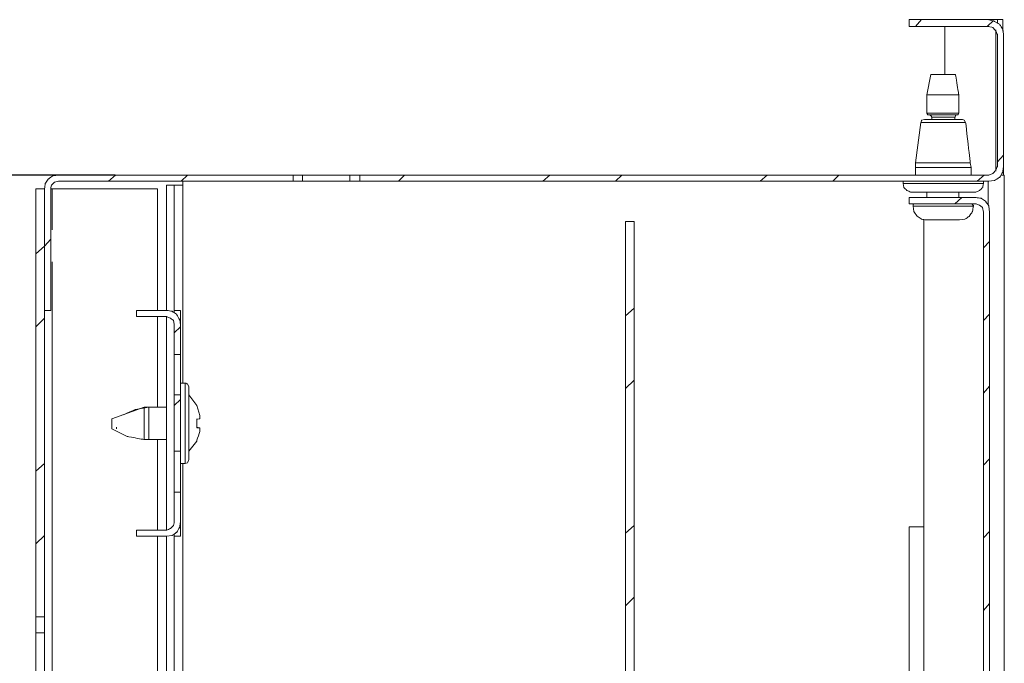
# Model space of a CAD drawing. Units: centimetres. Extents: x -2017 to 4132, y -1761 to 2474.
# Drawn here: x 3254 to 3376, y 2173 to 2253 of the extents above; entities that cross this region are included whole.
import ezdxf

# ---------------------------------------------------------------- set-up
doc = ezdxf.new("R2010")
doc.units = ezdxf.units.CM
doc.header["$MEASUREMENT"] = 0
doc.layers.add('layer 2', color=7, linetype='Continuous')
doc.styles.get("Standard").update_dxf_attribs({"font": 'isocpeur.ttf', "height": 25})
doc.dimstyles.get("Standard").update_dxf_attribs({"dimtxt": 25, "dimasz": 25, "dimexe": 0.18, "dimexo": 0.0625, "dimgap": 5, "dimtad": 1, "dimdec": 0, "dimzin": 0, "dimdsep": 46, "dimtxsty": 'Standard', "dimcen": 0.09, "dimadec": 0, "dimazin": 0, "dimtfac": 1, "dimtdec": 0, "dimtmove": 0, "dimatfit": 3, "dimfxl": 1, "dimtolj": 1, "dimtzin": 0, "dimarcsym": 0})

# ---------------------------------------------------------------- blocks, each defined once
blk = doc.blocks.new('A$C02042A21')
at = {"layer": 'layer 2', "lineweight": 20}
for points, knots in [([(118.08, 600.73), (118.08, 600.73), (118.56, 600.92), (118.56, 600.92), (118.56, 600.92), (118.56, 600.92), (118.94, 601.31), (118.94, 601.31), (118.94, 601.31), (118.94, 601.31), (119.14, 601.79), (119.14, 601.79), (119.14, 601.79), (119.14, 601.79), (119.14, 618.18), (119.14, 618.18), (119.14, 618.18), (119.14, 618.18), (118.94, 618.66), (118.94, 618.66), (118.94, 618.66), (118.94, 618.66), (118.56, 619.04), (118.56, 619.04), (118.56, 619.04), (118.56, 619.04), (118.08, 619.14), (118.08, 619.14), (118.08, 619.14), (118.08, 619.14), (108.22, 619.14), (108.22, 619.14), (108.22, 619.14), (108.22, 619.14), (108.22, 620), (108.22, 620), (108.22, 620), (108.22, 620), (118.08, 620), (118.08, 620)], [0, 0, 0, 0, 0.090909, 0.090909, 0.090909, 0.136364, 0.181818, 0.181818, 0.181818, 0.227273, 0.272727, 0.272727, 0.272727, 0.318182, 0.363636, 0.363636, 0.363636, 0.409091, 0.454545, 0.454545, 0.454545, 0.5, 0.545455, 0.545455, 0.545455, 0.590909, 0.636364, 0.636364, 0.636364, 0.681818, 0.727273, 0.727273, 0.727273, 0.772727, 0.818182, 0.818182, 0.818182, 0.909091, 1, 1, 1, 1]), ([(119.9, 618.18), (119.9, 618.18), (119.81, 618.85), (119.81, 618.85), (119.81, 618.85), (119.81, 618.85), (119.42, 619.42), (119.42, 619.42), (119.42, 619.42), (119.42, 619.42), (118.75, 619.81), (118.75, 619.81), (118.75, 619.81), (118.75, 619.81), (118.08, 620), (118.08, 620)], [0, 0, 0, 0, 0.2, 0.2, 0.2, 0.3, 0.4, 0.4, 0.4, 0.5, 0.6, 0.6, 0.6, 0.8, 1, 1, 1, 1]), ([(119.14, 619.62), (119.14, 619.62), (119.14, 620), (119.14, 620), (119.14, 620), (119.14, 620), (118.08, 620), (118.08, 620)], [0, 0, 0, 0, 0.333333, 0.333333, 0.333333, 0.666667, 1, 1, 1, 1]), ([(119.81, 618.56), (119.81, 618.56), (119.81, 620), (119.81, 620), (119.81, 620), (119.81, 620), (119.14, 620), (119.14, 620)], [0, 0, 0, 0, 0.333333, 0.333333, 0.333333, 0.666667, 1, 1, 1, 1]), ([(114.35, 608.4), (114.35, 608.4), (114.35, 610.7), (114.35, 610.7), (114.35, 610.7), (114.35, 610.7), (113.96, 613.19), (113.96, 613.19)], [0, 0, 0, 0, 0.333333, 0.333333, 0.333333, 0.666667, 1, 1, 1, 1]), ([(110.42, 608.4), (110.42, 608.4), (110.52, 608.21), (110.52, 608.21), (110.52, 608.21), (110.52, 608.21), (110.71, 608.21), (110.71, 608.21)], [0, 0, 0, 0, 0.333333, 0.333333, 0.333333, 0.666667, 1, 1, 1, 1]), ([(111, 607.92), (111, 607.92), (110.9, 608.11), (110.9, 608.11), (110.9, 608.11), (110.9, 608.11), (110.71, 608.21), (110.71, 608.21)], [0, 0, 0, 0, 0.333333, 0.333333, 0.333333, 0.666667, 1, 1, 1, 1]), ([(114.16, 608.21), (114.16, 608.21), (113.96, 608.11), (113.96, 608.11), (113.96, 608.11), (113.96, 608.11), (113.87, 607.92), (113.87, 607.92)], [0, 0, 0, 0, 0.333333, 0.333333, 0.333333, 0.666667, 1, 1, 1, 1]), ([(114.16, 608.21), (114.16, 608.21), (114.25, 608.21), (114.25, 608.21), (114.25, 608.21), (114.25, 608.21), (114.35, 608.4), (114.35, 608.4)], [0, 0, 0, 0, 0.333333, 0.333333, 0.333333, 0.666667, 1, 1, 1, 1]), ([(110.13, 607.63), (110.13, 607.63), (109.75, 607.54), (109.75, 607.54), (109.75, 607.54), (109.75, 607.54), (109.66, 607.25), (109.66, 607.25)], [0, 0, 0, 0, 0.333333, 0.333333, 0.333333, 0.666667, 1, 1, 1, 1]), ([(115.21, 607.25), (115.21, 607.25), (115.02, 607.54), (115.02, 607.54), (115.02, 607.54), (115.02, 607.54), (114.73, 607.63), (114.73, 607.63)], [0, 0, 0, 0, 0.333333, 0.333333, 0.333333, 0.666667, 1, 1, 1, 1]), ([(115.88, 601.69), (115.88, 601.69), (115.78, 602.27), (115.78, 602.27), (115.78, 602.27), (115.78, 602.27), (115.21, 607.25), (115.21, 607.25)], [0, 0, 0, 0, 0.333333, 0.333333, 0.333333, 0.666667, 1, 1, 1, 1]), ([(118.08, 599.97), (118.08, 599.97), (118.75, 600.06), (118.75, 600.06), (118.75, 600.06), (118.75, 600.06), (119.42, 600.45), (119.42, 600.45), (119.42, 600.45), (119.42, 600.45), (119.81, 601.12), (119.81, 601.12), (119.81, 601.12), (119.81, 601.12), (119.9, 601.79), (119.9, 601.79)], [0, 0, 0, 0, 0.2, 0.2, 0.2, 0.3, 0.4, 0.4, 0.4, 0.5, 0.6, 0.6, 0.6, 0.8, 1, 1, 1, 1]), ([(119.62, 600.73), (119.62, 600.73), (119.9, 600.73), (119.9, 600.73), (119.9, 600.73), (119.9, 600.73), (119.9, 601.79), (119.9, 601.79)], [0, 0, 0, 0, 0.333333, 0.333333, 0.333333, 0.666667, 1, 1, 1, 1]), ([(2.78, 600.73), (2.78, 600.73), (2.11, 600.64), (2.11, 600.64), (2.11, 600.64), (2.11, 600.64), (1.53, 600.25), (1.53, 600.25), (1.53, 600.25), (1.53, 600.25), (1.15, 599.68), (1.15, 599.68), (1.15, 599.68), (1.15, 599.68), (1.05, 599.01), (1.05, 599.01)], [0, 0, 0, 0, 0.2, 0.2, 0.2, 0.3, 0.4, 0.4, 0.4, 0.5, 0.6, 0.6, 0.6, 0.8, 1, 1, 1, 1]), ([(33.04, 600.73), (33.04, 600.73), (33.04, 599.97), (33.04, 599.97), (33.04, 599.97), (33.04, 599.97), (31.89, 599.97), (31.89, 599.97)], [0, 0, 0, 0, 0.333333, 0.333333, 0.333333, 0.666667, 1, 1, 1, 1]), ([(38.88, 600.73), (38.88, 600.73), (38.88, 599.97), (38.88, 599.97), (38.88, 599.97), (38.88, 599.97), (40.13, 599.97), (40.13, 599.97)], [0, 0, 0, 0, 0.333333, 0.333333, 0.333333, 0.666667, 1, 1, 1, 1]), ([(2.78, 599.97), (2.78, 599.97), (2.3, 599.87), (2.3, 599.87), (2.3, 599.87), (2.3, 599.87), (1.92, 599.49), (1.92, 599.49), (1.92, 599.49), (1.92, 599.49), (1.82, 599.01), (1.82, 599.01)], [0, 0, 0, 0, 0.25, 0.25, 0.25, 0.375, 0.5, 0.5, 0.5, 0.75, 1, 1, 1, 1]), ([(107.45, 599.68), (107.45, 599.68), (107.55, 599.2), (107.55, 599.2), (107.55, 599.2), (107.55, 599.2), (107.93, 598.82), (107.93, 598.82), (107.93, 598.82), (107.93, 598.82), (108.41, 598.62), (108.41, 598.62)], [0, 0, 0, 0, 0.25, 0.25, 0.25, 0.375, 0.5, 0.5, 0.5, 0.75, 1, 1, 1, 1]), ([(116.46, 598.62), (116.46, 598.62), (116.93, 598.82), (116.93, 598.82), (116.93, 598.82), (116.93, 598.82), (117.32, 599.2), (117.32, 599.2), (117.32, 599.2), (117.32, 599.2), (117.41, 599.68), (117.41, 599.68)], [0, 0, 0, 0, 0.25, 0.25, 0.25, 0.375, 0.5, 0.5, 0.5, 0.75, 1, 1, 1, 1]), ([(0, 599.01), (0, 599.01), (1.05, 599.01), (1.05, 599.01), (1.05, 599.01), (1.05, 599.01), (1.05, 546), (1.05, 546)], [0, 0, 0, 0, 0.333333, 0.333333, 0.333333, 0.666667, 1, 1, 1, 1]), ([(1.82, 599.01), (1.82, 599.01), (1.82, 583.96), (1.82, 583.96), (1.82, 583.96), (1.82, 583.96), (1.05, 583.96), (1.05, 583.96), (1.05, 583.96), (1.05, 583.96), (1.05, 599.01), (1.05, 599.01)], [0, 0, 0, 0, 0.25, 0.25, 0.25, 0.375, 0.5, 0.5, 0.5, 0.75, 1, 1, 1, 1]), ([(2.01, 599.01), (2.01, 599.01), (15.04, 599.01), (15.04, 599.01), (15.04, 599.01), (15.04, 599.01), (15.04, 583.96), (15.04, 583.96)], [0, 0, 0, 0, 0.333333, 0.333333, 0.333333, 0.666667, 1, 1, 1, 1]), ([(117.41, 596.13), (117.41, 596.13), (117.32, 596.71), (117.32, 596.71), (117.32, 596.71), (117.32, 596.71), (116.93, 596.99), (116.93, 596.99), (116.93, 596.99), (116.93, 596.99), (116.46, 597.19), (116.46, 597.19), (116.46, 597.19), (116.46, 597.19), (108.22, 597.19), (108.22, 597.19), (108.22, 597.19), (108.22, 597.19), (108.22, 597.95), (108.22, 597.95), (108.22, 597.95), (108.22, 597.95), (116.46, 597.95), (116.46, 597.95)], [0, 0, 0, 0, 0.142857, 0.142857, 0.142857, 0.214286, 0.285714, 0.285714, 0.285714, 0.357143, 0.428571, 0.428571, 0.428571, 0.5, 0.571429, 0.571429, 0.571429, 0.642857, 0.714286, 0.714286, 0.714286, 0.857143, 1, 1, 1, 1]), ([(118.18, 596.13), (118.18, 596.13), (118.08, 596.9), (118.08, 596.9), (118.08, 596.9), (118.08, 596.9), (117.7, 597.47), (117.7, 597.47), (117.7, 597.47), (117.7, 597.47), (117.13, 597.86), (117.13, 597.86), (117.13, 597.86), (117.13, 597.86), (116.46, 597.95), (116.46, 597.95)], [0, 0, 0, 0, 0.2, 0.2, 0.2, 0.3, 0.4, 0.4, 0.4, 0.5, 0.6, 0.6, 0.6, 0.8, 1, 1, 1, 1]), ([(108.89, 597.19), (108.89, 597.19), (108.7, 597.09), (108.7, 597.09), (108.7, 597.09), (108.7, 597.09), (108.7, 596.9), (108.7, 596.9)], [0, 0, 0, 0, 0.333333, 0.333333, 0.333333, 0.666667, 1, 1, 1, 1]), ([(108.7, 596.9), (108.7, 596.9), (108.79, 596.23), (108.79, 596.23), (108.79, 596.23), (108.79, 596.23), (109.18, 595.65), (109.18, 595.65), (109.18, 595.65), (109.18, 595.65), (109.75, 595.27), (109.75, 595.27), (109.75, 595.27), (109.75, 595.27), (110.33, 595.17), (110.33, 595.17)], [0, 0, 0, 0, 0.2, 0.2, 0.2, 0.3, 0.4, 0.4, 0.4, 0.5, 0.6, 0.6, 0.6, 0.8, 1, 1, 1, 1]), ([(114.44, 595.17), (114.44, 595.17), (115.11, 595.27), (115.11, 595.27), (115.11, 595.27), (115.11, 595.27), (115.69, 595.65), (115.69, 595.65), (115.69, 595.65), (115.69, 595.65), (116.07, 596.23), (116.07, 596.23), (116.07, 596.23), (116.07, 596.23), (116.17, 596.9), (116.17, 596.9)], [0, 0, 0, 0, 0.2, 0.2, 0.2, 0.3, 0.4, 0.4, 0.4, 0.5, 0.6, 0.6, 0.6, 0.8, 1, 1, 1, 1]), ([(116.17, 596.9), (116.17, 596.9), (116.07, 597.09), (116.07, 597.09), (116.07, 597.09), (116.07, 597.09), (115.88, 597.19), (115.88, 597.19)], [0, 0, 0, 0, 0.333333, 0.333333, 0.333333, 0.666667, 1, 1, 1, 1]), ([(74.13, 594.98), (74.13, 594.98), (73.07, 594.98), (73.07, 594.98), (73.07, 594.98), (73.07, 594.98), (73.07, 521.94), (73.07, 521.94)], [0, 0, 0, 0, 0.333333, 0.333333, 0.333333, 0.666667, 1, 1, 1, 1]), ([(108.99, 557.12), (108.99, 557.12), (110.04, 557.12), (110.04, 557.12), (110.04, 557.12), (110.04, 557.12), (110.04, 595.17), (110.04, 595.17)], [0, 0, 0, 0, 0.333333, 0.333333, 0.333333, 0.666667, 1, 1, 1, 1]), ([(17.91, 582.14), (17.91, 582.14), (17.91, 578.49), (17.91, 578.49), (17.91, 578.49), (17.91, 578.49), (17.14, 578.49), (17.14, 578.49), (17.14, 578.49), (17.14, 578.49), (17.14, 582.14), (17.14, 582.14), (17.14, 582.14), (17.14, 582.14), (17.05, 582.71), (17.05, 582.71), (17.05, 582.71), (17.05, 582.71), (16.66, 583), (16.66, 583), (16.66, 583), (16.66, 583), (16.19, 583.19), (16.19, 583.19), (16.19, 583.19), (16.19, 583.19), (12.45, 583.19), (12.45, 583.19), (12.45, 583.19), (12.45, 583.19), (12.45, 583.96), (12.45, 583.96), (12.45, 583.96), (12.45, 583.96), (16.19, 583.96), (16.19, 583.96)], [0, 0, 0, 0, 0.1, 0.1, 0.1, 0.15, 0.2, 0.2, 0.2, 0.25, 0.3, 0.3, 0.3, 0.35, 0.4, 0.4, 0.4, 0.45, 0.5, 0.5, 0.5, 0.55, 0.6, 0.6, 0.6, 0.65, 0.7, 0.7, 0.7, 0.75, 0.8, 0.8, 0.8, 0.9, 1, 1, 1, 1]), ([(17.91, 582.14), (17.91, 582.14), (17.81, 582.81), (17.81, 582.81), (17.81, 582.81), (17.81, 582.81), (17.43, 583.48), (17.43, 583.48), (17.43, 583.48), (17.43, 583.48), (16.86, 583.86), (16.86, 583.86), (16.86, 583.86), (16.86, 583.86), (16.19, 583.96), (16.19, 583.96)], [0, 0, 0, 0, 0.2, 0.2, 0.2, 0.3, 0.4, 0.4, 0.4, 0.5, 0.6, 0.6, 0.6, 0.8, 1, 1, 1, 1]), ([(17.91, 583.96), (17.91, 583.96), (17.14, 583.96), (17.14, 583.96), (17.14, 583.96), (17.14, 583.96), (17.14, 583.67), (17.14, 583.67)], [0, 0, 0, 0, 0.333333, 0.333333, 0.333333, 0.666667, 1, 1, 1, 1]), ([(18.96, 574.47), (18.96, 574.47), (18.77, 574.85), (18.77, 574.85), (18.77, 574.85), (18.77, 574.85), (18.48, 574.95), (18.48, 574.95)], [0, 0, 0, 0, 0.333333, 0.333333, 0.333333, 0.666667, 1, 1, 1, 1]), ([(17.91, 566.51), (17.91, 566.51), (17.91, 573.51), (17.91, 573.51), (17.91, 573.51), (17.91, 573.51), (17.14, 573.51), (17.14, 573.51), (17.14, 573.51), (17.14, 573.51), (17.14, 566.51), (17.14, 566.51), (17.14, 566.51), (17.14, 566.51), (17.91, 566.51), (17.91, 566.51)], [0, 0, 0, 0, 0.2, 0.2, 0.2, 0.3, 0.4, 0.4, 0.4, 0.5, 0.6, 0.6, 0.6, 0.8, 1, 1, 1, 1]), ([(13.98, 571.98), (13.98, 571.98), (12.35, 571.69), (12.35, 571.69), (12.35, 571.69), (12.35, 571.69), (10.82, 571.02), (10.82, 571.02)], [0, 0, 0, 0, 0.333333, 0.333333, 0.333333, 0.666667, 1, 1, 1, 1]), ([(19.92, 572.17), (19.92, 572.17), (20.3, 570.92), (20.3, 570.92), (20.3, 570.92), (20.3, 570.92), (20.3, 570.54), (20.3, 570.54), (20.3, 570.54), (20.3, 570.54), (19.92, 570.44), (19.92, 570.44), (19.92, 570.44), (19.92, 570.44), (19.92, 569.39), (19.92, 569.39), (19.92, 569.39), (19.92, 569.39), (20.3, 569.39), (20.3, 569.39), (20.3, 569.39), (20.3, 569.39), (20.3, 569), (20.3, 569), (20.3, 569), (20.3, 569), (19.92, 567.76), (19.92, 567.76)], [0, 0, 0, 0, 0.125, 0.125, 0.125, 0.1875, 0.25, 0.25, 0.25, 0.3125, 0.375, 0.375, 0.375, 0.4375, 0.5, 0.5, 0.5, 0.5625, 0.625, 0.625, 0.625, 0.6875, 0.75, 0.75, 0.75, 0.875, 1, 1, 1, 1]), ([(9.39, 569.29), (9.39, 569.29), (11.3, 568.33), (11.3, 568.33), (11.3, 568.33), (11.3, 568.33), (13.41, 567.95), (13.41, 567.95)], [0, 0, 0, 0, 0.333333, 0.333333, 0.333333, 0.666667, 1, 1, 1, 1]), ([(18.48, 564.98), (18.48, 564.98), (18.77, 565.07), (18.77, 565.07), (18.77, 565.07), (18.77, 565.07), (18.96, 565.46), (18.96, 565.46)], [0, 0, 0, 0, 0.333333, 0.333333, 0.333333, 0.666667, 1, 1, 1, 1]), ([(17.14, 557.79), (17.14, 557.79), (17.14, 561.43), (17.14, 561.43), (17.14, 561.43), (17.14, 561.43), (17.91, 561.43), (17.91, 561.43), (17.91, 561.43), (17.91, 561.43), (17.91, 557.79), (17.91, 557.79)], [0, 0, 0, 0, 0.25, 0.25, 0.25, 0.375, 0.5, 0.5, 0.5, 0.75, 1, 1, 1, 1]), ([(16.19, 555.97), (16.19, 555.97), (12.45, 555.97), (12.45, 555.97), (12.45, 555.97), (12.45, 555.97), (12.45, 556.73), (12.45, 556.73), (12.45, 556.73), (12.45, 556.73), (16.19, 556.73), (16.19, 556.73), (16.19, 556.73), (16.19, 556.73), (16.66, 556.93), (16.66, 556.93), (16.66, 556.93), (16.66, 556.93), (17.05, 557.31), (17.05, 557.31), (17.05, 557.31), (17.05, 557.31), (17.14, 557.79), (17.14, 557.79)], [0, 0, 0, 0, 0.142857, 0.142857, 0.142857, 0.214286, 0.285714, 0.285714, 0.285714, 0.357143, 0.428571, 0.428571, 0.428571, 0.5, 0.571429, 0.571429, 0.571429, 0.642857, 0.714286, 0.714286, 0.714286, 0.857143, 1, 1, 1, 1]), ([(16.19, 555.97), (16.19, 555.97), (16.86, 556.06), (16.86, 556.06), (16.86, 556.06), (16.86, 556.06), (17.43, 556.45), (17.43, 556.45), (17.43, 556.45), (17.43, 556.45), (17.81, 557.12), (17.81, 557.12), (17.81, 557.12), (17.81, 557.12), (17.91, 557.79), (17.91, 557.79)], [0, 0, 0, 0, 0.2, 0.2, 0.2, 0.3, 0.4, 0.4, 0.4, 0.5, 0.6, 0.6, 0.6, 0.8, 1, 1, 1, 1]), ([(108.99, 557.12), (108.99, 557.12), (108.22, 557.12), (108.22, 557.12), (108.22, 557.12), (108.22, 557.12), (108.22, 552.13), (108.22, 552.13)], [0, 0, 0, 0, 0.333333, 0.333333, 0.333333, 0.666667, 1, 1, 1, 1]), ([(110.04, 557.12), (110.04, 557.12), (110.04, 62.88), (110.04, 62.88), (110.04, 62.88), (110.04, 62.88), (108.99, 62.88), (108.99, 62.88)], [0, 0, 0, 0, 0.333333, 0.333333, 0.333333, 0.666667, 1, 1, 1, 1]), ([(17.91, 555.97), (17.91, 555.97), (17.14, 555.97), (17.14, 555.97), (17.14, 555.97), (17.14, 555.97), (17.14, 556.26), (17.14, 556.26)], [0, 0, 0, 0, 0.333333, 0.333333, 0.333333, 0.666667, 1, 1, 1, 1]), ([(0, 76.01), (0, 76.01), (0, 543.99), (0, 543.99), (0, 543.99), (0, 543.99), (1.05, 543.99), (1.05, 543.99), (1.05, 543.99), (1.05, 543.99), (1.05, 76.01), (1.05, 76.01), (1.05, 76.01), (1.05, 76.01), (0, 76.01), (0, 76.01)], [0, 0, 0, 0, 0.2, 0.2, 0.2, 0.3, 0.4, 0.4, 0.4, 0.5, 0.6, 0.6, 0.6, 0.8, 1, 1, 1, 1])]:
    blk.add_open_spline(points, degree=3, knots=knots, dxfattribs=at)
for points in [[(108.99, 619.14), (108.99, 619.14), (109.75, 620), (109.75, 620)], [(117.89, 619.14), (117.89, 619.14), (118.66, 619.9), (118.66, 619.9)], [(112.62, 613.19), (112.62, 613.19), (112.62, 619.14), (112.62, 619.14)], [(118.94, 601.21), (118.94, 601.21), (118.94, 618.75), (118.94, 618.75)], [(119.9, 601.79), (119.9, 601.79), (119.9, 618.18), (119.9, 618.18)], [(110.9, 613.19), (110.9, 613.19), (110.42, 610.7), (110.42, 610.7)], [(113.96, 613.19), (113.96, 613.19), (110.9, 613.19), (110.9, 613.19)], [(110.42, 610.7), (110.42, 610.7), (110.42, 608.4), (110.42, 608.4)], [(114.35, 610.7), (114.35, 610.7), (110.42, 610.7), (110.42, 610.7)], [(110.42, 608.4), (110.42, 608.4), (114.35, 608.4), (114.35, 608.4)], [(114.16, 608.21), (114.16, 608.21), (110.71, 608.21), (110.71, 608.21)], [(111, 607.92), (111, 607.92), (111, 607.63), (111, 607.63)], [(113.87, 607.92), (113.87, 607.92), (111, 607.92), (111, 607.92)], [(113.87, 607.63), (113.87, 607.63), (113.87, 607.92), (113.87, 607.92)], [(109.66, 607.25), (109.66, 607.25), (108.99, 602.27), (108.99, 602.27)], [(115.21, 607.25), (115.21, 607.25), (109.66, 607.25), (109.66, 607.25)], [(110.13, 607.63), (110.13, 607.63), (114.73, 607.63), (114.73, 607.63)], [(119.14, 602.36), (119.14, 602.36), (119.9, 603.22), (119.9, 603.22)], [(108.99, 602.27), (108.99, 602.27), (108.99, 601.69), (108.99, 601.69)], [(108.99, 602.27), (108.99, 602.27), (115.78, 602.27), (115.78, 602.27)], [(108.99, 601.69), (108.99, 601.69), (108.99, 600.73), (108.99, 600.73)], [(108.99, 601.69), (108.99, 601.69), (115.88, 601.69), (115.88, 601.69)], [(115.88, 600.73), (115.88, 600.73), (115.88, 601.69), (115.88, 601.69)], [(31.89, 600.73), (31.89, 600.73), (2.78, 600.73), (2.78, 600.73)], [(9, 599.97), (9, 599.97), (9.86, 600.73), (9.86, 600.73)], [(18, 599.97), (18, 599.97), (18.77, 600.73), (18.77, 600.73)], [(31.89, 600.73), (31.89, 600.73), (31.89, 599.97), (31.89, 599.97)], [(31.89, 600.73), (31.89, 600.73), (33.04, 600.73), (33.04, 600.73)], [(33.04, 600.73), (33.04, 600.73), (38.88, 600.73), (38.88, 600.73)], [(38.88, 600.73), (38.88, 600.73), (40.13, 600.73), (40.13, 600.73)], [(40.13, 599.97), (40.13, 599.97), (40.13, 600.73), (40.13, 600.73)], [(118.08, 600.73), (118.08, 600.73), (40.13, 600.73), (40.13, 600.73)], [(44.92, 599.97), (44.92, 599.97), (45.68, 600.73), (45.68, 600.73)], [(62.82, 599.97), (62.82, 599.97), (63.69, 600.73), (63.69, 600.73)], [(71.83, 599.97), (71.83, 599.97), (72.59, 600.73), (72.59, 600.73)], [(89.74, 599.97), (89.74, 599.97), (90.6, 600.73), (90.6, 600.73)], [(98.74, 599.97), (98.74, 599.97), (99.5, 600.73), (99.5, 600.73)], [(116.65, 599.97), (116.65, 599.97), (117.51, 600.73), (117.51, 600.73)], [(120, 600.73), (120, 600.73), (119.9, 600.73), (119.9, 600.73)], [(120, 19.17), (120, 19.17), (120, 600.73), (120, 600.73)], [(31.89, 599.97), (31.89, 599.97), (2.78, 599.97), (2.78, 599.97)], [(17.14, 599.49), (17.14, 599.49), (16.19, 599.49), (16.19, 599.49)], [(16.19, 583.96), (16.19, 583.96), (16.19, 599.49), (16.19, 599.49)], [(17.14, 583.96), (17.14, 583.96), (17.14, 599.49), (17.14, 599.49)], [(17.14, 599.49), (17.14, 599.49), (18.2, 599.49), (18.2, 599.49)], [(18.2, 599.49), (18.2, 599.49), (18.2, 599.97), (18.2, 599.97)], [(18.2, 574.95), (18.2, 574.95), (18.2, 599.49), (18.2, 599.49)], [(38.88, 599.97), (38.88, 599.97), (33.04, 599.97), (33.04, 599.97)], [(118.08, 599.97), (118.08, 599.97), (40.13, 599.97), (40.13, 599.97)], [(107.45, 599.97), (107.45, 599.97), (107.45, 599.68), (107.45, 599.68)], [(117.41, 599.68), (117.41, 599.68), (107.45, 599.68), (107.45, 599.68)], [(117.41, 599.68), (117.41, 599.68), (117.41, 599.97), (117.41, 599.97)], [(117.99, 597.09), (117.99, 597.09), (117.99, 599.97), (117.99, 599.97)], [(0, 546), (0, 546), (0, 599.01), (0, 599.01)], [(1.82, 599.01), (1.82, 599.01), (2.01, 599.01), (2.01, 599.01)], [(2.01, 599.01), (2.01, 599.01), (2.01, 593.93), (2.01, 593.93)], [(108.41, 598.62), (108.41, 598.62), (116.46, 598.62), (116.46, 598.62)], [(110.42, 598.62), (110.42, 598.62), (110.42, 597.95), (110.42, 597.95)], [(113.87, 597.19), (113.87, 597.19), (114.73, 597.95), (114.73, 597.95)], [(114.35, 597.95), (114.35, 597.95), (114.35, 598.62), (114.35, 598.62)], [(108.7, 596.9), (108.7, 596.9), (108.7, 596.99), (108.7, 596.99)], [(116.17, 596.9), (116.17, 596.9), (108.7, 596.9), (108.7, 596.9)], [(116.17, 596.9), (116.17, 596.9), (116.17, 596.99), (116.17, 596.99)], [(117.41, 596.13), (117.41, 596.13), (117.41, 23.77), (117.41, 23.77)], [(118.18, 596.13), (118.18, 596.13), (118.18, 23.77), (118.18, 23.77)], [(74.13, 594.98), (74.13, 594.98), (74.13, 521.94), (74.13, 521.94)], [(114.44, 595.17), (114.44, 595.17), (110.33, 595.17), (110.33, 595.17)], [(0, 590.96), (0, 590.96), (1.05, 591.91), (1.05, 591.91)], [(1.05, 591.91), (1.05, 591.91), (1.82, 592.78), (1.82, 592.78)], [(117.41, 591.72), (117.41, 591.72), (118.18, 592.49), (118.18, 592.49)], [(2.01, 590), (2.01, 590), (2.01, 30), (2.01, 30)], [(17.91, 583.96), (17.91, 583.96), (17.91, 582.14), (17.91, 582.14)], [(73.07, 583.29), (73.07, 583.29), (74.13, 584.25), (74.13, 584.25)], [(117.41, 582.71), (117.41, 582.71), (118.18, 583.48), (118.18, 583.48)], [(0, 581.94), (0, 581.94), (1.05, 583), (1.05, 583)], [(15.04, 583.19), (15.04, 583.19), (15.04, 571.98), (15.04, 571.98)], [(16.19, 556.73), (16.19, 556.73), (16.19, 583.19), (16.19, 583.19)], [(17.14, 581.18), (17.14, 581.18), (17.91, 581.94), (17.91, 581.94)], [(17.14, 573.51), (17.14, 573.51), (17.14, 578.49), (17.14, 578.49)], [(17.91, 573.51), (17.91, 573.51), (17.91, 578.49), (17.91, 578.49)], [(18.48, 574.95), (18.48, 574.95), (17.91, 574.95), (17.91, 574.95)], [(18.48, 564.98), (18.48, 564.98), (18.48, 574.95), (18.48, 574.95)], [(73.07, 574.28), (73.07, 574.28), (74.13, 575.33), (74.13, 575.33)], [(18.96, 574.47), (18.96, 574.47), (18.96, 565.46), (18.96, 565.46)], [(19.92, 572.17), (19.92, 572.17), (18.96, 573.51), (18.96, 573.51)], [(117.41, 573.7), (117.41, 573.7), (118.18, 574.56), (118.18, 574.56)], [(17.14, 572.17), (17.14, 572.17), (17.91, 572.93), (17.91, 572.93)], [(13.41, 571.98), (13.41, 571.98), (9.39, 570.54), (9.39, 570.54)], [(16.19, 571.98), (16.19, 571.98), (13.41, 571.98), (13.41, 571.98)], [(13.41, 571.69), (13.41, 571.69), (13.41, 571.98), (13.41, 571.98)], [(13.41, 568.24), (13.41, 568.24), (13.41, 571.69), (13.41, 571.69)], [(16.19, 571.98), (16.19, 571.98), (13.98, 571.98), (13.98, 571.98)], [(13.98, 570.92), (13.98, 570.92), (13.98, 571.98), (13.98, 571.98)], [(20.3, 570.92), (20.3, 570.92), (19.92, 572.17), (19.92, 572.17)], [(9.39, 569.29), (9.39, 569.29), (9.39, 570.54), (9.39, 570.54)], [(13.98, 568.91), (13.98, 568.91), (13.98, 570.92), (13.98, 570.92)], [(19.92, 569.96), (19.92, 569.96), (19.92, 570.54), (19.92, 570.54)], [(9.96, 569.29), (9.96, 569.29), (9.96, 569.48), (9.96, 569.48)], [(13.98, 567.95), (13.98, 567.95), (13.98, 568.91), (13.98, 568.91)], [(20.3, 569.39), (20.3, 569.39), (19.92, 569.48), (19.92, 569.48)], [(20.3, 569.39), (20.3, 569.39), (19.92, 569.48), (19.92, 569.48)], [(19.92, 569.48), (19.92, 569.48), (20.3, 569.39), (20.3, 569.39)], [(13.41, 567.95), (13.41, 567.95), (13.41, 568.24), (13.41, 568.24)], [(13.41, 567.95), (13.41, 567.95), (16.19, 567.95), (16.19, 567.95)], [(13.98, 567.95), (13.98, 567.95), (16.19, 567.95), (16.19, 567.95)], [(15.04, 567.95), (15.04, 567.95), (15.04, 556.73), (15.04, 556.73)], [(18.96, 566.51), (18.96, 566.51), (19.92, 567.76), (19.92, 567.76)], [(17.14, 561.43), (17.14, 561.43), (17.14, 566.51), (17.14, 566.51)], [(17.91, 561.43), (17.91, 561.43), (17.91, 566.51), (17.91, 566.51)], [(0, 564.02), (0, 564.02), (1.05, 564.98), (1.05, 564.98)], [(17.91, 564.98), (17.91, 564.98), (18.48, 564.98), (18.48, 564.98)], [(18.2, 511.3), (18.2, 511.3), (18.2, 564.98), (18.2, 564.98)], [(117.41, 564.79), (117.41, 564.79), (118.18, 565.55), (118.18, 565.55)], [(17.91, 557.79), (17.91, 557.79), (17.91, 555.97), (17.91, 555.97)], [(73.07, 556.35), (73.07, 556.35), (74.13, 557.31), (74.13, 557.31)], [(117.41, 555.78), (117.41, 555.78), (118.18, 556.54), (118.18, 556.54)], [(0, 555.01), (0, 555.01), (1.05, 556.06), (1.05, 556.06)], [(15.04, 555.97), (15.04, 555.97), (15.04, 500.95), (15.04, 500.95)], [(16.19, 64.03), (16.19, 64.03), (16.19, 555.97), (16.19, 555.97)], [(17.14, 509.67), (17.14, 509.67), (17.14, 555.97), (17.14, 555.97)], [(108.22, 552.13), (108.22, 552.13), (108.22, 67.87), (108.22, 67.87)], [(73.07, 547.34), (73.07, 547.34), (74.13, 548.4), (74.13, 548.4)], [(117.41, 546.77), (117.41, 546.77), (118.18, 547.63), (118.18, 547.63)], [(0, 546), (0, 546), (1.05, 546), (1.05, 546)], [(0, 546), (0, 546), (0, 543.99), (0, 543.99)], [(1.05, 546), (1.05, 546), (1.05, 543.99), (1.05, 543.99)]]:
    blk.add_open_spline(points, degree=3, dxfattribs=at)
blk = doc.blocks.new('*D86')
at = {"color": 0, "lineweight": -2, "transparency": 16777216}
for p, q in [((3265.92, 2233.38), (3207.47, 2233.38)), ((3207.65, 1676.82), (3207.65, 2208.38)), ((3266.13, 1651.82), (3207.47, 1651.82))]:
    blk.add_line(p, q, dxfattribs=at)
at = {"color": 0, "transparency": 16777216}
for points in [[(3203.48, 2208.38), (3211.81, 2208.38), (3207.65, 2233.38)], [(3203.48, 1676.82), (3211.81, 1676.82), (3207.65, 1651.82)]]:
    blk.add_solid(points, dxfattribs=at)
at = {"layer": 'Defpoints', "color": 0, "transparency": 16777216}
for p in [(3207.65, 2233.38), (3265.98, 2233.38), (3266.19, 1651.82)]:
    blk.add_point(p, dxfattribs=at)
at = {"color": 0, "transparency": 16777216, "insert": (3190.15, 1942.6), "char_height": 25, "attachment_point": 5, "rotation": 90}
blk.add_mtext('\\A1;582', dxfattribs=at)

msp = doc.modelspace()

# ---------------------------------------------------------------- block references
msp.add_blockref('A$C02042A21', (3256.11, 1632.65))

# ---------------------------------------------------------------- dimensions: what is measured, and where the dimension line sits
dim = msp.add_linear_dim(base=(3207.65, 2233.38), p1=(3266.19, 1651.82), p2=(3265.98, 2233.38), angle=90, dimstyle='Standard')
dim.commit()
dim.dimension.update_dxf_attribs({"geometry": '*D86', "text_midpoint": (3190.15, 1942.6)})

doc.saveas('drawing.dxf')
